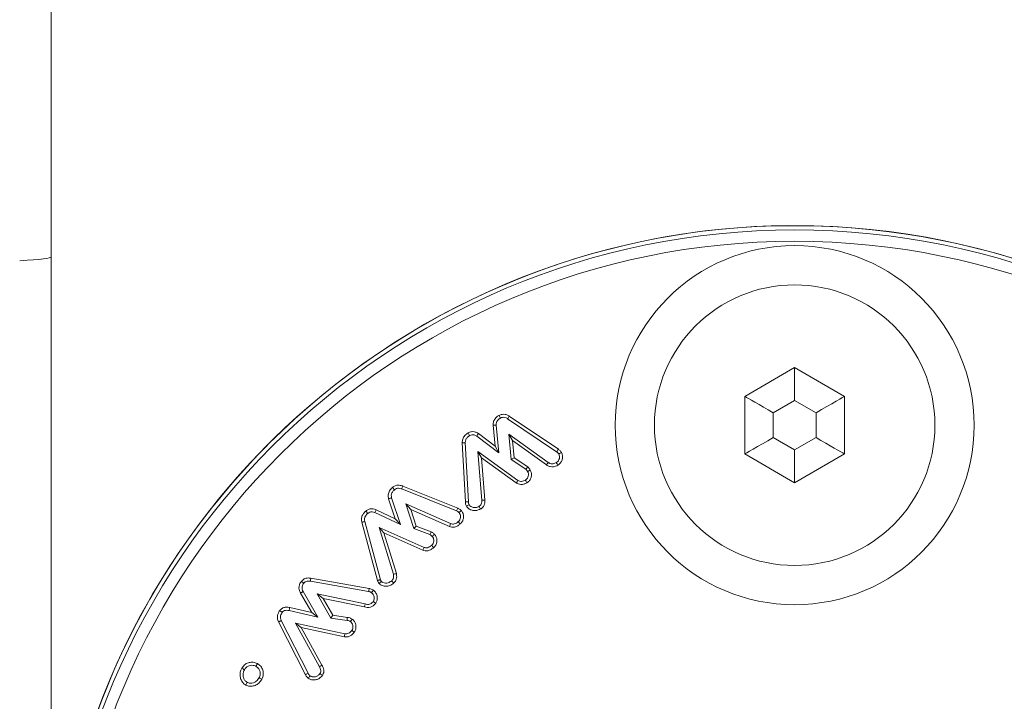
# Model space of a CAD drawing. Units: millimetres. Extents: x 0 to 7425, y 0 to 5250.
# Drawn here: x 6290 to 6325, y 3918 to 3942 of the extents above; entities that cross this region are included whole.
import ezdxf

# ---------------------------------------------------------------- set-up
doc = ezdxf.new("R2010")
doc.units = ezdxf.units.MM
doc.header["$PDSIZE"] = -1
doc.layers.get('0').update_dxf_attribs({"lineweight": 15})
doc.layers.add('COTAS', color=7, linetype='Continuous')
doc.dimstyles.new('SLDDIMSTYLE0', dxfattribs={"dimtxt": 65, "dimasz": 65, "dimexe": 0, "dimexo": 0.0625, "dimgap": 18.75, "dimtad": 1, "dimtoh": 1, "dimzin": 12, "dimdsep": 46, "dimtxsty": 'Standard', "dimcen": 0.09, "dimadec": 0, "dimazin": 0, "dimtfac": 1, "dimtofl": 0, "dimtmove": 0, "dimatfit": 3, "dimfxl": 0, "dimtolj": 1, "dimtzin": 12, "dimlwd": 15, "dimlwe": 0, "dimarcsym": 0})

# ---------------------------------------------------------------- blocks, each defined once
blk = doc.blocks.new('*D12')
at = {"layer": 'COTAS', "color": 0, "lineweight": 0}
for p, q in [((6317.461, 4193.838), (6720.827, 4193.838)), ((6265.324, 3558.838), (6720.827, 3558.838))]:
    blk.add_line(p, q, dxfattribs=at)
at = {"layer": 'COTAS', "color": 0, "lineweight": 15}
blk.add_line((6720.827, 3623.838), (6720.827, 4128.838), dxfattribs=at)
at = {"layer": 'COTAS', "color": 0}
for points in [[(6709.994, 4128.838), (6731.66, 4128.838), (6720.827, 4193.838)], [(6709.994, 3623.838), (6731.66, 3623.838), (6720.827, 3558.838)]]:
    blk.add_solid(points, dxfattribs=at)
at = {"layer": 'Defpoints', "color": 0}
for p in [(6317.399, 4193.838), (6720.827, 4193.838), (6265.261, 3558.838)]:
    blk.add_point(p, dxfattribs=at)
at = {"layer": 'COTAS', "color": 0, "insert": (6669.577, 3876.338), "char_height": 65, "attachment_point": 5, "rotation": 90}
blk.add_mtext('\\A1;635', dxfattribs=at)
blk = doc.blocks.new('*D13')
at = {"color": 0, "lineweight": 0}
for p, q in [((6265.261, 4658.838), (6950.699, 4658.838)), ((6265.261, 3558.838), (6950.699, 3558.838))]:
    blk.add_line(p, q, dxfattribs=at)
at = {"color": 0, "lineweight": 15}
blk.add_line((6950.699, 3623.838), (6950.699, 4593.838), dxfattribs=at)
at = {"color": 0}
for points in [[(6939.865, 4593.838), (6961.532, 4593.838), (6950.699, 4658.838)], [(6939.865, 3623.838), (6961.532, 3623.838), (6950.699, 3558.838)]]:
    blk.add_solid(points, dxfattribs=at)
at = {"layer": 'Defpoints', "color": 0}
for p in [(6265.199, 4658.838), (6950.699, 4658.838), (6265.199, 3558.838)]:
    blk.add_point(p, dxfattribs=at)
at = {"color": 0, "insert": (6899.449, 4108.838), "char_height": 65, "attachment_point": 5, "rotation": 90}
blk.add_mtext('\\A1;1100', dxfattribs=at)

msp = doc.modelspace()

# ---------------------------------------------------------------- linework, layer by layer
at = {"color": 7, "linetype": 'Continuous', "lineweight": 15}
for p, q in [((6317.399, 3929.959), (6315.649, 3928.948)), ((6319.149, 3928.948), (6317.399, 3929.959)), ((6317.399, 3928.804), (6317.399, 3929.959)), ((6315.649, 3928.948), (6315.649, 3926.927)), ((6319.149, 3926.927), (6319.149, 3928.948)), ((6317.399, 3928.804), (6316.649, 3928.371)), ((6318.149, 3928.371), (6317.399, 3928.804)), ((6307.322, 3928.163), (6309.043, 3927.006)), ((6307.379, 3928.254), (6309.105, 3927.093)), ((6316.649, 3928.371), (6316.649, 3927.505)), ((6318.149, 3927.505), (6318.149, 3928.371)), ((6306.885, 3927.203), (6306.811, 3927.936)), ((6307.016, 3926.97), (6306.918, 3927.941)), ((6306.238, 3927.556), (6307.016, 3926.97)), ((6306.297, 3927.646), (6306.885, 3927.203)), ((6307.489, 3927.402), (6307.359, 3927.627)), ((6308.747, 3926.631), (6307.359, 3927.627)), ((6307.359, 3927.627), (6307.447, 3926.735)), ((6316.649, 3927.505), (6317.399, 3927.072)), ((6317.399, 3927.072), (6318.149, 3927.505)), ((6305.837, 3925.247), (6305.729, 3927.322)), ((6305.944, 3925.253), (6305.836, 3927.324)), ((6306.885, 3927.203), (6307.016, 3926.97)), ((6307.489, 3927.402), (6307.549, 3926.796)), ((6308.684, 3926.544), (6307.489, 3927.402)), ((6306.403, 3926.794), (6306.277, 3927.018)), ((6306.277, 3927.018), (6306.419, 3925.3)), ((6307.683, 3926), (6306.277, 3927.018)), ((6306.403, 3926.794), (6306.526, 3925.307)), ((6307.625, 3925.91), (6306.403, 3926.794)), ((6307.549, 3926.796), (6307.447, 3926.735)), ((6307.549, 3926.796), (6308.036, 3926.474)), ((6315.649, 3926.927), (6317.399, 3925.917)), ((6317.399, 3925.917), (6317.399, 3927.072)), ((6317.399, 3925.917), (6319.149, 3926.927)), ((6307.447, 3926.735), (6307.963, 3926.394)), ((6308.684, 3926.544), (6308.747, 3926.631)), ((6303.64, 3925.802), (6305.568, 3925.03)), ((6303.603, 3925.702), (6305.526, 3924.931)), ((6303.376, 3924.653), (6303.143, 3925.356)), ((6303.557, 3924.448), (6303.246, 3925.385)), ((6303.924, 3924.984), (6303.747, 3925.18)), ((6305.32, 3924.483), (6303.747, 3925.18)), ((6303.747, 3925.18), (6304.03, 3924.316)), ((6302.665, 3924.872), (6303.557, 3924.448)), ((6302.706, 3924.972), (6303.376, 3924.653)), ((6303.924, 3924.984), (6304.116, 3924.397)), ((6305.281, 3924.383), (6303.924, 3924.984)), ((6302.755, 3922.49), (6302.203, 3924.53)), ((6302.859, 3922.516), (6302.307, 3924.555)), ((6303.376, 3924.653), (6303.557, 3924.448)), ((6304.116, 3924.397), (6304.03, 3924.316)), ((6304.116, 3924.397), (6304.635, 3924.197)), ((6302.98, 3924.157), (6302.809, 3924.35)), ((6304.386, 3923.65), (6302.809, 3924.35)), ((6302.809, 3924.35), (6303.311, 3922.705)), ((6302.98, 3924.157), (6303.415, 3922.733)), ((6304.348, 3923.55), (6302.98, 3924.157)), ((6304.03, 3924.316), (6304.59, 3924.099)), ((6300.398, 3922.462), (6302.44, 3922.106)), ((6300.415, 3922.568), (6302.462, 3922.211)), ((6300.443, 3921.361), (6300.048, 3922.046)), ((6300.658, 3921.201), (6300.142, 3922.098)), ((6300.844, 3921.861), (6300.633, 3922.014)), ((6302.321, 3921.663), (6300.633, 3922.014)), ((6300.633, 3922.014), (6301.115, 3921.17)), ((6300.844, 3921.861), (6301.183, 3921.268)), ((6302.294, 3921.559), (6300.844, 3921.861)), ((6299.649, 3921.434), (6300.658, 3921.201)), ((6299.67, 3921.539), (6300.443, 3921.361)), ((6300.443, 3921.361), (6300.658, 3921.201)), ((6301.183, 3921.268), (6301.115, 3921.17)), ((6301.183, 3921.268), (6301.691, 3921.186)), ((6300.221, 3919.182), (6299.278, 3921.034)), ((6300.316, 3919.233), (6299.375, 3921.08)), ((6300.078, 3920.835), (6299.871, 3920.989)), ((6299.871, 3920.989), (6300.711, 3919.463)), ((6301.608, 3920.617), (6299.871, 3920.989)), ((6301.115, 3921.17), (6301.686, 3921.079)), ((6300.078, 3920.835), (6300.803, 3919.518)), ((6301.592, 3920.511), (6300.078, 3920.835))]:
    msp.add_line(p, q, dxfattribs=at)
at = {"color": 7, "linetype": 'Continuous', "lineweight": 15, "flags": 128}
for points in [[(6316.649, 3928.371), (6316.475, 3928.471), (6316.307, 3928.568), (6316.149, 3928.659), (6316.006, 3928.742), (6315.883, 3928.813), (6315.783, 3928.871), (6315.709, 3928.913), (6315.664, 3928.939), (6315.649, 3928.948)], [(6318.149, 3928.371), (6318.344, 3928.483), (6318.532, 3928.592), (6318.704, 3928.692), (6318.856, 3928.779), (6318.98, 3928.851), (6319.073, 3928.904), (6319.13, 3928.937), (6319.149, 3928.948)], [(6315.649, 3926.927), (6315.668, 3926.939), (6315.725, 3926.971), (6315.817, 3927.025), (6315.942, 3927.097), (6316.093, 3927.184), (6316.266, 3927.284), (6316.454, 3927.392), (6316.649, 3927.505)], [(6319.149, 3926.927), (6319.134, 3926.936), (6319.089, 3926.962), (6319.015, 3927.005), (6318.915, 3927.063), (6318.792, 3927.134), (6318.649, 3927.216), (6318.491, 3927.307), (6318.323, 3927.405), (6318.149, 3927.505)]]:
    msp.add_lwpolyline(points, dxfattribs=at)
at = {"color": 7, "linetype": 'Continuous', "lineweight": 15}
for centre, radius in [((6317.399, 3908.838), 26.1), ((6317.399, 3908.838), 25.953), ((6317.399, 3908.838), 25.553), ((6317.399, 3927.938), 6.3), ((6317.399, 3927.938), 4.923)]:
    msp.add_circle(centre, radius, dxfattribs=at)
msp.add_arc((6317.399, 3908.838), 26.1, 197.2736, 162.7264, dxfattribs=at)
msp.add_ellipse((6265.199, 3933.838), major_axis=(26.1, 0), ratio=0.017455, start_param=5.99172, end_param=6.283185, dxfattribs=at)
msp.add_open_spline([(6291.299, 3577.838), (6291.299, 4425.239)], degree=1, dxfattribs=at)
for points, knots in [([(6306.811, 3927.936), (6306.814, 3927.983), (6306.82, 3928.076), (6306.894, 3928.19), (6306.969, 3928.251), (6307.012, 3928.276), (6307.021, 3928.281)], [0, 0, 0, 0, 0.323277, 0.648221, 0.92602, 1, 1, 1, 1]), ([(6306.918, 3927.941), (6306.92, 3927.971), (6306.923, 3928.032), (6306.972, 3928.115), (6307.028, 3928.162), (6307.064, 3928.182), (6307.071, 3928.186)], [0, 0, 0, 0, 0.292782, 0.588476, 0.923857, 1, 1, 1, 1]), ([(6307.021, 3928.281), (6307.056, 3928.296), (6307.125, 3928.326), (6307.239, 3928.32), (6307.322, 3928.288), (6307.366, 3928.262), (6307.379, 3928.254)], [0, 0, 0, 0, 0.299312, 0.589694, 0.879142, 1, 1, 1, 1]), ([(6307.021, 3928.281), (6307.029, 3928.266), (6307.046, 3928.234), (6307.063, 3928.202), (6307.071, 3928.186)], [0, 0, 0, 0, 0.4999914, 1, 1, 1, 1]), ([(6307.071, 3928.186), (6307.096, 3928.197), (6307.145, 3928.219), (6307.233, 3928.211), (6307.289, 3928.183), (6307.319, 3928.165), (6307.322, 3928.163)], [0, 0, 0, 0, 0.30055, 0.604881, 0.956756, 1, 1, 1, 1]), ([(6307.379, 3928.254), (6307.37, 3928.239), (6307.351, 3928.209), (6307.332, 3928.179), (6307.322, 3928.163)], [0, 0, 0, 0, 0.500017, 1, 1, 1, 1]), ([(6306.811, 3927.936), (6306.822, 3927.937), (6306.846, 3927.938), (6306.882, 3927.94), (6306.906, 3927.941), (6306.918, 3927.941)], [0, 0, 0, 0, 0.328101, 0.664097, 1, 1, 1, 1]), ([(6305.729, 3927.322), (6305.732, 3927.364), (6305.738, 3927.455), (6305.812, 3927.583), (6305.895, 3927.64), (6305.938, 3927.669)], [0, 0, 0, 0, 0.300195, 0.632603, 1, 1, 1, 1]), ([(6305.836, 3927.324), (6305.838, 3927.357), (6305.843, 3927.423), (6305.9, 3927.515), (6305.958, 3927.554), (6305.989, 3927.575)], [0, 0, 0, 0, 0.318375, 0.64009, 1, 1, 1, 1]), ([(6305.938, 3927.669), (6305.974, 3927.684), (6306.043, 3927.715), (6306.159, 3927.709), (6306.241, 3927.678), (6306.285, 3927.653), (6306.297, 3927.646)], [0, 0, 0, 0, 0.304067, 0.598355, 0.891736, 1, 1, 1, 1]), ([(6305.938, 3927.669), (6305.947, 3927.653), (6305.964, 3927.622), (6305.981, 3927.59), (6305.989, 3927.575)], [0, 0, 0, 0, 0.500035, 1, 1, 1, 1]), ([(6305.989, 3927.575), (6306.014, 3927.586), (6306.065, 3927.608), (6306.155, 3927.6), (6306.209, 3927.572), (6306.238, 3927.556)], [0, 0, 0, 0, 0.309686, 0.623376, 1, 1, 1, 1]), ([(6306.297, 3927.646), (6306.287, 3927.631), (6306.268, 3927.601), (6306.248, 3927.571), (6306.238, 3927.556)], [0, 0, 0, 0, 0.500009, 1, 1, 1, 1]), ([(6305.729, 3927.322), (6305.74, 3927.322), (6305.762, 3927.322), (6305.798, 3927.323), (6305.822, 3927.324), (6305.836, 3927.324)], [0, 0, 0, 0, 0.305932, 0.611938, 1, 1, 1, 1]), ([(6309.116, 3926.926), (6309.127, 3926.901), (6309.149, 3926.852), (6309.141, 3926.767), (6309.11, 3926.693), (6309.066, 3926.646), (6309.037, 3926.628), (6309.029, 3926.623)], [0, 0, 0, 0, 0.228016, 0.458381, 0.709633, 0.913945, 1, 1, 1, 1]), ([(6309.105, 3927.093), (6309.095, 3927.079), (6309.074, 3927.05), (6309.053, 3927.021), (6309.043, 3927.006)], [0, 0, 0, 0, 0.500038, 1, 1, 1, 1]), ([(6309.043, 3927.006), (6309.057, 3926.995), (6309.079, 3926.979), (6309.101, 3926.95), (6309.111, 3926.934), (6309.116, 3926.926)], [0, 0, 0, 0, 0.488845, 0.743455, 1, 1, 1, 1]), ([(6309.21, 3926.978), (6309.225, 3926.943), (6309.255, 3926.875), (6309.251, 3926.763), (6309.213, 3926.656), (6309.153, 3926.575), (6309.1, 3926.542), (6309.082, 3926.53)], [0, 0, 0, 0, 0.220351, 0.429236, 0.637393, 0.877043, 1, 1, 1, 1]), ([(6309.105, 3927.093), (6309.119, 3927.083), (6309.146, 3927.063), (6309.181, 3927.024), (6309.2, 3926.994), (6309.21, 3926.978)], [0, 0, 0, 0, 0.31917, 0.655181, 1, 1, 1, 1]), ([(6309.21, 3926.978), (6309.194, 3926.97), (6309.163, 3926.952), (6309.132, 3926.935), (6309.116, 3926.926)], [0, 0, 0, 0, 0.500013, 1, 1, 1, 1]), ([(6308.036, 3926.474), (6308.028, 3926.465), (6308.011, 3926.447), (6307.987, 3926.42), (6307.971, 3926.403), (6307.963, 3926.394)], [0, 0, 0, 0, 0.338783, 0.6693734, 1, 1, 1, 1]), ([(6308.036, 3926.474), (6308.043, 3926.465), (6308.058, 3926.447), (6308.08, 3926.42), (6308.099, 3926.392), (6308.11, 3926.372), (6308.116, 3926.362)], [0, 0, 0, 0, 0.254138, 0.509085, 0.753958, 1, 1, 1, 1]), ([(6309.082, 3926.53), (6309.032, 3926.507), (6308.947, 3926.468), (6308.816, 3926.477), (6308.734, 3926.509), (6308.694, 3926.537), (6308.684, 3926.544)], [0, 0, 0, 0, 0.389836, 0.652081, 0.913246, 1, 1, 1, 1]), ([(6309.029, 3926.623), (6308.994, 3926.607), (6308.936, 3926.579), (6308.845, 3926.582), (6308.786, 3926.603), (6308.756, 3926.625), (6308.747, 3926.631)], [0, 0, 0, 0, 0.37815, 0.633534, 0.887433, 1, 1, 1, 1]), ([(6309.082, 3926.53), (6309.074, 3926.546), (6309.056, 3926.577), (6309.038, 3926.608), (6309.029, 3926.623)], [0, 0, 0, 0, 0.500017, 1, 1, 1, 1]), ([(6308.022, 3926.311), (6308.034, 3926.285), (6308.057, 3926.234), (6308.05, 3926.151), (6308.023, 3926.081), (6307.984, 3926.034), (6307.954, 3926.015), (6307.943, 3926.008)], [0, 0, 0, 0, 0.240245, 0.482792, 0.693943, 0.88651, 1, 1, 1, 1]), ([(6307.963, 3926.394), (6307.971, 3926.385), (6307.986, 3926.367), (6308.005, 3926.339), (6308.017, 3926.32), (6308.022, 3926.311)], [0, 0, 0, 0, 0.3443455, 0.6713005, 1, 1, 1, 1]), ([(6308.116, 3926.362), (6308.132, 3926.327), (6308.165, 3926.252), (6308.158, 3926.131), (6308.115, 3926.019), (6308.053, 3925.951), (6308.008, 3925.923), (6307.996, 3925.915)], [0, 0, 0, 0, 0.227063, 0.474773, 0.687562, 0.919494, 1, 1, 1, 1]), ([(6308.116, 3926.362), (6308.106, 3926.357), (6308.085, 3926.345), (6308.053, 3926.328), (6308.033, 3926.316), (6308.022, 3926.311)], [0, 0, 0, 0, 0.338994, 0.669456, 1, 1, 1, 1]), ([(6303.143, 3925.356), (6303.135, 3925.404), (6303.119, 3925.498), (6303.169, 3925.644), (6303.24, 3925.717), (6303.278, 3925.756)], [0, 0, 0, 0, 0.32217, 0.634983, 1, 1, 1, 1]), ([(6303.278, 3925.756), (6303.31, 3925.778), (6303.372, 3925.821), (6303.493, 3925.84), (6303.581, 3925.822), (6303.631, 3925.805), (6303.64, 3925.802)], [0, 0, 0, 0, 0.305427, 0.586225, 0.930218, 1, 1, 1, 1]), ([(6303.278, 3925.756), (6303.289, 3925.742), (6303.312, 3925.714), (6303.335, 3925.687), (6303.346, 3925.673)], [0, 0, 0, 0, 0.4999921, 1, 1, 1, 1]), ([(6303.64, 3925.802), (6303.633, 3925.786), (6303.621, 3925.752), (6303.609, 3925.718), (6303.603, 3925.702)], [0, 0, 0, 0, 0.500009, 1, 1, 1, 1]), ([(6307.625, 3925.91), (6307.635, 3925.925), (6307.654, 3925.955), (6307.674, 3925.985), (6307.683, 3926)], [0, 0, 0, 0, 0.4999883, 1, 1, 1, 1]), ([(6307.996, 3925.915), (6307.967, 3925.9), (6307.9, 3925.867), (6307.793, 3925.85), (6307.696, 3925.869), (6307.646, 3925.897), (6307.625, 3925.91)], [0, 0, 0, 0, 0.254041, 0.566796, 0.80963, 1, 1, 1, 1]), ([(6307.943, 3926.008), (6307.922, 3925.998), (6307.881, 3925.977), (6307.815, 3925.962), (6307.749, 3925.965), (6307.708, 3925.985), (6307.687, 3925.998), (6307.683, 3926)], [0, 0, 0, 0, 0.250765, 0.503869, 0.731244, 0.959353, 1, 1, 1, 1]), ([(6307.996, 3925.915), (6307.987, 3925.931), (6307.97, 3925.962), (6307.952, 3925.993), (6307.943, 3926.008)], [0, 0, 0, 0, 0.500017, 1, 1, 1, 1]), ([(6303.246, 3925.385), (6303.241, 3925.416), (6303.229, 3925.477), (6303.258, 3925.572), (6303.305, 3925.634), (6303.338, 3925.665), (6303.346, 3925.673)], [0, 0, 0, 0, 0.285277, 0.573729, 0.897614, 1, 1, 1, 1]), ([(6303.346, 3925.673), (6303.369, 3925.689), (6303.412, 3925.719), (6303.496, 3925.731), (6303.558, 3925.716), (6303.595, 3925.704), (6303.603, 3925.702)], [0, 0, 0, 0, 0.304874, 0.566295, 0.911366, 1, 1, 1, 1]), ([(6303.143, 3925.356), (6303.155, 3925.36), (6303.178, 3925.366), (6303.212, 3925.376), (6303.235, 3925.382), (6303.246, 3925.385)], [0, 0, 0, 0, 0.34164, 0.670823, 1, 1, 1, 1]), ([(6305.837, 3925.247), (6305.854, 3925.248), (6305.89, 3925.25), (6305.926, 3925.252), (6305.944, 3925.253)], [0, 0, 0, 0, 0.499972, 1, 1, 1, 1]), ([(6305.874, 3925.094), (6305.867, 3925.109), (6305.854, 3925.141), (6305.84, 3925.192), (6305.838, 3925.229), (6305.837, 3925.247)], [0, 0, 0, 0, 0.315996, 0.653851, 1, 1, 1, 1]), ([(6305.874, 3925.094), (6305.888, 3925.101), (6305.919, 3925.118), (6305.951, 3925.135), (6305.969, 3925.145)], [0, 0, 0, 0, 0.435496, 1, 1, 1, 1]), ([(6306.374, 3924.997), (6306.317, 3924.972), (6306.22, 3924.929), (6306.073, 3924.947), (6305.953, 3924.994), (6305.9, 3925.06), (6305.874, 3925.094)], [0, 0, 0, 0, 0.327458, 0.552705, 0.777325, 1, 1, 1, 1]), ([(6305.969, 3925.145), (6305.962, 3925.162), (6305.951, 3925.188), (6305.946, 3925.225), (6305.944, 3925.244), (6305.944, 3925.253)], [0, 0, 0, 0, 0.489711, 0.743862, 1, 1, 1, 1]), ([(6306.319, 3925.09), (6306.28, 3925.072), (6306.212, 3925.041), (6306.107, 3925.05), (6306.03, 3925.08), (6305.986, 3925.118), (6305.972, 3925.141), (6305.969, 3925.145)], [0, 0, 0, 0, 0.3313533, 0.5624651, 0.7923279, 0.9587431, 1, 1, 1, 1]), ([(6306.419, 3925.3), (6306.419, 3925.266), (6306.419, 3925.211), (6306.386, 3925.143), (6306.35, 3925.11), (6306.326, 3925.095), (6306.319, 3925.09)], [0, 0, 0, 0, 0.414757, 0.655401, 0.897532, 1, 1, 1, 1]), ([(6306.374, 3924.997), (6306.366, 3925.011), (6306.348, 3925.042), (6306.33, 3925.073), (6306.319, 3925.09)], [0, 0, 0, 0, 0.43562, 1, 1, 1, 1]), ([(6306.526, 3925.307), (6306.525, 3925.261), (6306.525, 3925.183), (6306.477, 3925.082), (6306.421, 3925.028), (6306.384, 3925.004), (6306.374, 3924.997)], [0, 0, 0, 0, 0.368853, 0.633948, 0.900072, 1, 1, 1, 1]), ([(6306.526, 3925.307), (6306.508, 3925.306), (6306.472, 3925.303), (6306.436, 3925.301), (6306.419, 3925.3)], [0, 0, 0, 0, 0.499972, 1, 1, 1, 1]), ([(6302.203, 3924.53), (6302.196, 3924.57), (6302.183, 3924.65), (6302.214, 3924.768), (6302.272, 3924.859), (6302.321, 3924.906), (6302.341, 3924.925)], [0, 0, 0, 0, 0.275069, 0.543963, 0.811933, 1, 1, 1, 1]), ([(6302.307, 3924.555), (6302.302, 3924.588), (6302.291, 3924.655), (6302.33, 3924.761), (6302.382, 3924.814), (6302.41, 3924.843)], [0, 0, 0, 0, 0.31136, 0.626192, 1, 1, 1, 1]), ([(6302.341, 3924.925), (6302.372, 3924.947), (6302.433, 3924.991), (6302.543, 3925.009), (6302.634, 3924.996), (6302.687, 3924.978), (6302.706, 3924.972)], [0, 0, 0, 0, 0.294797, 0.571009, 0.845694, 1, 1, 1, 1]), ([(6302.341, 3924.925), (6302.352, 3924.911), (6302.376, 3924.884), (6302.399, 3924.856), (6302.41, 3924.843)], [0, 0, 0, 0, 0.4999775, 1, 1, 1, 1]), ([(6302.41, 3924.843), (6302.432, 3924.859), (6302.477, 3924.891), (6302.57, 3924.902), (6302.631, 3924.883), (6302.665, 3924.872)], [0, 0, 0, 0, 0.299332, 0.603162, 1, 1, 1, 1]), ([(6302.706, 3924.972), (6302.699, 3924.955), (6302.686, 3924.922), (6302.672, 3924.889), (6302.665, 3924.872)], [0, 0, 0, 0, 0.499986, 1, 1, 1, 1]), ([(6305.568, 3925.03), (6305.561, 3925.013), (6305.547, 3924.98), (6305.533, 3924.947), (6305.526, 3924.931)], [0, 0, 0, 0, 0.5000087, 1, 1, 1, 1]), ([(6305.526, 3924.931), (6305.542, 3924.923), (6305.567, 3924.912), (6305.596, 3924.888), (6305.609, 3924.875), (6305.616, 3924.868)], [0, 0, 0, 0, 0.488539, 0.742566, 1, 1, 1, 1]), ([(6305.568, 3925.03), (6305.583, 3925.023), (6305.615, 3925.008), (6305.659, 3924.978), (6305.684, 3924.952), (6305.697, 3924.939)], [0, 0, 0, 0, 0.319805, 0.65583, 1, 1, 1, 1]), ([(6305.616, 3924.868), (6305.631, 3924.847), (6305.661, 3924.806), (6305.671, 3924.73), (6305.659, 3924.653), (6305.629, 3924.592), (6305.599, 3924.562), (6305.589, 3924.552)], [0, 0, 0, 0, 0.2155422, 0.4335201, 0.6335003, 0.8759954, 1, 1, 1, 1]), ([(6305.697, 3924.939), (6305.683, 3924.927), (6305.656, 3924.903), (6305.63, 3924.88), (6305.616, 3924.868)], [0, 0, 0, 0, 0.500043, 1, 1, 1, 1]), ([(6305.697, 3924.939), (6305.719, 3924.908), (6305.766, 3924.843), (6305.781, 3924.723), (6305.759, 3924.607), (6305.713, 3924.523), (6305.672, 3924.483), (6305.661, 3924.472)], [0, 0, 0, 0, 0.218278, 0.46264, 0.669775, 0.904079, 1, 1, 1, 1]), ([(6302.203, 3924.53), (6302.22, 3924.534), (6302.255, 3924.542), (6302.29, 3924.55), (6302.307, 3924.555)], [0, 0, 0, 0, 0.500009, 1, 1, 1, 1]), ([(6305.281, 3924.383), (6305.287, 3924.4), (6305.3, 3924.433), (6305.313, 3924.467), (6305.32, 3924.483)], [0, 0, 0, 0, 0.499995, 1, 1, 1, 1]), ([(6305.661, 3924.472), (6305.634, 3924.45), (6305.574, 3924.402), (6305.471, 3924.36), (6305.366, 3924.355), (6305.308, 3924.374), (6305.281, 3924.383)], [0, 0, 0, 0, 0.250384, 0.558787, 0.794283, 1, 1, 1, 1]), ([(6305.589, 3924.552), (6305.568, 3924.534), (6305.525, 3924.5), (6305.455, 3924.469), (6305.383, 3924.462), (6305.341, 3924.476), (6305.32, 3924.483)], [0, 0, 0, 0, 0.277823, 0.558782, 0.771984, 1, 1, 1, 1]), ([(6305.661, 3924.472), (6305.649, 3924.485), (6305.625, 3924.512), (6305.601, 3924.538), (6305.589, 3924.552)], [0, 0, 0, 0, 0.500009, 1, 1, 1, 1]), ([(6304.635, 3924.197), (6304.627, 3924.181), (6304.613, 3924.148), (6304.598, 3924.116), (6304.59, 3924.099)], [0, 0, 0, 0, 0.500017, 1, 1, 1, 1]), ([(6304.59, 3924.099), (6304.604, 3924.092), (6304.627, 3924.08), (6304.655, 3924.057), (6304.669, 3924.042), (6304.676, 3924.035)], [0, 0, 0, 0, 0.4327, 0.714227, 1, 1, 1, 1]), ([(6304.635, 3924.197), (6304.649, 3924.19), (6304.676, 3924.175), (6304.718, 3924.146), (6304.743, 3924.12), (6304.757, 3924.106)], [0, 0, 0, 0, 0.305877, 0.61177, 1, 1, 1, 1]), ([(6304.676, 3924.035), (6304.691, 3924.015), (6304.721, 3923.974), (6304.731, 3923.899), (6304.722, 3923.823), (6304.693, 3923.76), (6304.662, 3923.73), (6304.651, 3923.72)], [0, 0, 0, 0, 0.2121945, 0.4263662, 0.6338563, 0.8704947, 1, 1, 1, 1]), ([(6304.757, 3924.106), (6304.743, 3924.094), (6304.717, 3924.07), (6304.69, 3924.047), (6304.676, 3924.035)], [0, 0, 0, 0, 0.500009, 1, 1, 1, 1]), ([(6304.757, 3924.106), (6304.778, 3924.076), (6304.824, 3924.014), (6304.841, 3923.898), (6304.824, 3923.783), (6304.78, 3923.695), (6304.737, 3923.654), (6304.722, 3923.639)], [0, 0, 0, 0, 0.210252, 0.444433, 0.653858, 0.881182, 1, 1, 1, 1]), ([(6304.651, 3923.72), (6304.63, 3923.702), (6304.586, 3923.667), (6304.514, 3923.636), (6304.443, 3923.632), (6304.404, 3923.644), (6304.386, 3923.65)], [0, 0, 0, 0, 0.288603, 0.579927, 0.79987, 1, 1, 1, 1]), ([(6304.722, 3923.639), (6304.71, 3923.653), (6304.687, 3923.68), (6304.663, 3923.707), (6304.651, 3923.72)], [0, 0, 0, 0, 0.50004, 1, 1, 1, 1]), ([(6304.348, 3923.55), (6304.354, 3923.567), (6304.367, 3923.6), (6304.38, 3923.633), (6304.386, 3923.65)], [0, 0, 0, 0, 0.499987, 1, 1, 1, 1]), ([(6304.722, 3923.639), (6304.695, 3923.618), (6304.635, 3923.57), (6304.531, 3923.528), (6304.428, 3923.524), (6304.373, 3923.542), (6304.348, 3923.55)], [0, 0, 0, 0, 0.254526, 0.56865, 0.809322, 1, 1, 1, 1]), ([(6303.311, 3922.705), (6303.317, 3922.67), (6303.328, 3922.614), (6303.304, 3922.538), (6303.274, 3922.502), (6303.256, 3922.483), (6303.252, 3922.48)], [0, 0, 0, 0, 0.428945, 0.681848, 0.936235, 1, 1, 1, 1]), ([(6303.415, 3922.733), (6303.397, 3922.728), (6303.363, 3922.719), (6303.328, 3922.71), (6303.311, 3922.705)], [0, 0, 0, 0, 0.500045, 1, 1, 1, 1]), ([(6303.415, 3922.733), (6303.423, 3922.682), (6303.437, 3922.599), (6303.4, 3922.484), (6303.354, 3922.429), (6303.327, 3922.403), (6303.324, 3922.4)], [0, 0, 0, 0, 0.417358, 0.690525, 0.964292, 1, 1, 1, 1]), ([(6300.048, 3922.046), (6300.029, 3922.085), (6299.995, 3922.158), (6299.993, 3922.276), (6300.025, 3922.376), (6300.062, 3922.432), (6300.079, 3922.457)], [0, 0, 0, 0, 0.295319, 0.542753, 0.790062, 1, 1, 1, 1]), ([(6300.079, 3922.457), (6300.11, 3922.489), (6300.167, 3922.549), (6300.293, 3922.582), (6300.373, 3922.573), (6300.415, 3922.568)], [0, 0, 0, 0, 0.349573, 0.662368, 1, 1, 1, 1]), ([(6300.079, 3922.457), (6300.093, 3922.446), (6300.121, 3922.424), (6300.15, 3922.402), (6300.164, 3922.391)], [0, 0, 0, 0, 0.500003, 1, 1, 1, 1]), ([(6300.142, 3922.098), (6300.127, 3922.127), (6300.103, 3922.179), (6300.101, 3922.267), (6300.126, 3922.336), (6300.153, 3922.376), (6300.164, 3922.391)], [0, 0, 0, 0, 0.309791, 0.53972, 0.823955, 1, 1, 1, 1]), ([(6300.164, 3922.391), (6300.18, 3922.409), (6300.212, 3922.445), (6300.288, 3922.47), (6300.351, 3922.469), (6300.389, 3922.464), (6300.398, 3922.462)], [0, 0, 0, 0, 0.2755826, 0.5556306, 0.88888, 1, 1, 1, 1]), ([(6300.415, 3922.568), (6300.412, 3922.551), (6300.406, 3922.515), (6300.401, 3922.48), (6300.398, 3922.462)], [0, 0, 0, 0, 0.499999, 1, 1, 1, 1]), ([(6302.755, 3922.49), (6302.766, 3922.493), (6302.789, 3922.499), (6302.824, 3922.507), (6302.847, 3922.513), (6302.859, 3922.516)], [0, 0, 0, 0, 0.326527, 0.663288, 1, 1, 1, 1]), ([(6302.811, 3922.38), (6302.803, 3922.388), (6302.782, 3922.415), (6302.764, 3922.453), (6302.757, 3922.483), (6302.755, 3922.49)], [0, 0, 0, 0, 0.270898, 0.820665, 1, 1, 1, 1]), ([(6302.811, 3922.38), (6302.819, 3922.388), (6302.837, 3922.403), (6302.863, 3922.427), (6302.881, 3922.444), (6302.89, 3922.452)], [0, 0, 0, 0, 0.326529, 0.663258, 1, 1, 1, 1]), ([(6303.324, 3922.4), (6303.278, 3922.366), (6303.196, 3922.305), (6303.05, 3922.282), (6302.929, 3922.299), (6302.85, 3922.341), (6302.818, 3922.372), (6302.811, 3922.38)], [0, 0, 0, 0, 0.302214, 0.534315, 0.765844, 0.940877, 1, 1, 1, 1]), ([(6302.89, 3922.452), (6302.883, 3922.461), (6302.872, 3922.475), (6302.863, 3922.498), (6302.86, 3922.51), (6302.859, 3922.516)], [0, 0, 0, 0, 0.48383, 0.7392, 1, 1, 1, 1]), ([(6303.252, 3922.48), (6303.211, 3922.45), (6303.145, 3922.401), (6303.03, 3922.393), (6302.945, 3922.406), (6302.905, 3922.439), (6302.89, 3922.452)], [0, 0, 0, 0, 0.372411, 0.612437, 0.85161, 1, 1, 1, 1]), ([(6303.324, 3922.4), (6303.314, 3922.411), (6303.29, 3922.437), (6303.266, 3922.464), (6303.252, 3922.48)], [0, 0, 0, 0, 0.407252, 1, 1, 1, 1]), ([(6300.048, 3922.046), (6300.058, 3922.051), (6300.077, 3922.062), (6300.108, 3922.079), (6300.13, 3922.091), (6300.142, 3922.098)], [0, 0, 0, 0, 0.3099558, 0.6199594, 1, 1, 1, 1]), ([(6302.462, 3922.211), (6302.458, 3922.193), (6302.451, 3922.158), (6302.444, 3922.123), (6302.44, 3922.106)], [0, 0, 0, 0, 0.5000087, 1, 1, 1, 1]), ([(6302.44, 3922.106), (6302.458, 3922.101), (6302.486, 3922.095), (6302.52, 3922.076), (6302.536, 3922.066), (6302.544, 3922.06)], [0, 0, 0, 0, 0.488883, 0.74335, 1, 1, 1, 1]), ([(6302.462, 3922.211), (6302.478, 3922.207), (6302.513, 3922.199), (6302.562, 3922.177), (6302.592, 3922.157), (6302.608, 3922.146)], [0, 0, 0, 0, 0.316861, 0.654187, 1, 1, 1, 1]), ([(6302.608, 3922.146), (6302.597, 3922.132), (6302.576, 3922.103), (6302.554, 3922.075), (6302.544, 3922.06)], [0, 0, 0, 0, 0.500031, 1, 1, 1, 1]), ([(6302.544, 3922.06), (6302.566, 3922.04), (6302.611, 3921.999), (6302.64, 3921.913), (6302.642, 3921.829), (6302.619, 3921.777), (6302.604, 3921.753), (6302.602, 3921.751)], [0, 0, 0, 0, 0.258788, 0.520546, 0.752656, 0.97096, 1, 1, 1, 1]), ([(6302.608, 3922.146), (6302.642, 3922.115), (6302.709, 3922.052), (6302.749, 3921.924), (6302.748, 3921.801), (6302.714, 3921.726), (6302.691, 3921.691), (6302.689, 3921.688)], [0, 0, 0, 0, 0.267541, 0.528023, 0.758403, 0.972514, 1, 1, 1, 1]), ([(6302.689, 3921.688), (6302.661, 3921.655), (6302.61, 3921.596), (6302.504, 3921.546), (6302.396, 3921.532), (6302.327, 3921.55), (6302.294, 3921.559)], [0, 0, 0, 0, 0.2825925, 0.5252815, 0.7679283, 1, 1, 1, 1]), ([(6302.294, 3921.559), (6302.297, 3921.57), (6302.302, 3921.591), (6302.311, 3921.625), (6302.317, 3921.649), (6302.321, 3921.663)], [0, 0, 0, 0, 0.301752, 0.603523, 1, 1, 1, 1]), ([(6302.602, 3921.751), (6302.581, 3921.726), (6302.544, 3921.683), (6302.47, 3921.65), (6302.394, 3921.642), (6302.346, 3921.656), (6302.321, 3921.663)], [0, 0, 0, 0, 0.299469, 0.52701, 0.755011, 1, 1, 1, 1]), ([(6302.689, 3921.688), (6302.674, 3921.698), (6302.645, 3921.719), (6302.616, 3921.74), (6302.602, 3921.751)], [0, 0, 0, 0, 0.500009, 1, 1, 1, 1]), ([(6299.278, 3921.034), (6299.262, 3921.075), (6299.231, 3921.151), (6299.239, 3921.273), (6299.276, 3921.365), (6299.309, 3921.415), (6299.321, 3921.433)], [0, 0, 0, 0, 0.307419, 0.575232, 0.842268, 1, 1, 1, 1]), ([(6299.321, 3921.433), (6299.348, 3921.462), (6299.401, 3921.519), (6299.521, 3921.555), (6299.612, 3921.549), (6299.662, 3921.54), (6299.67, 3921.539)], [0, 0, 0, 0, 0.297137, 0.599269, 0.93682, 1, 1, 1, 1]), ([(6299.321, 3921.433), (6299.336, 3921.422), (6299.364, 3921.401), (6299.393, 3921.379), (6299.407, 3921.368)], [0, 0, 0, 0, 0.500009, 1, 1, 1, 1]), ([(6299.375, 3921.08), (6299.362, 3921.11), (6299.339, 3921.165), (6299.346, 3921.251), (6299.373, 3921.316), (6299.397, 3921.353), (6299.407, 3921.368)], [0, 0, 0, 0, 0.318935, 0.570915, 0.821881, 1, 1, 1, 1]), ([(6299.407, 3921.368), (6299.423, 3921.386), (6299.455, 3921.422), (6299.53, 3921.445), (6299.595, 3921.443), (6299.636, 3921.436), (6299.649, 3921.434)], [0, 0, 0, 0, 0.263819, 0.532385, 0.854412, 1, 1, 1, 1]), ([(6299.67, 3921.539), (6299.667, 3921.521), (6299.659, 3921.486), (6299.652, 3921.451), (6299.649, 3921.434)], [0, 0, 0, 0, 0.4999996, 1, 1, 1, 1]), ([(6299.278, 3921.034), (6299.289, 3921.039), (6299.31, 3921.049), (6299.342, 3921.064), (6299.364, 3921.075), (6299.375, 3921.08)], [0, 0, 0, 0, 0.312535, 0.656255, 1, 1, 1, 1]), ([(6301.691, 3921.186), (6301.69, 3921.172), (6301.688, 3921.136), (6301.687, 3921.1), (6301.686, 3921.079)], [0, 0, 0, 0, 0.408958, 1, 1, 1, 1]), ([(6301.686, 3921.079), (6301.7, 3921.079), (6301.733, 3921.081), (6301.774, 3921.067), (6301.796, 3921.051), (6301.803, 3921.047)], [0, 0, 0, 0, 0.343297, 0.812119, 1, 1, 1, 1]), ([(6301.691, 3921.186), (6301.719, 3921.185), (6301.765, 3921.183), (6301.824, 3921.161), (6301.852, 3921.143), (6301.867, 3921.133)], [0, 0, 0, 0, 0.458233, 0.723576, 1, 1, 1, 1]), ([(6301.867, 3921.133), (6301.858, 3921.121), (6301.836, 3921.092), (6301.815, 3921.064), (6301.803, 3921.047)], [0, 0, 0, 0, 0.409159, 1, 1, 1, 1]), ([(6301.803, 3921.047), (6301.822, 3921.029), (6301.862, 3920.993), (6301.89, 3920.916), (6301.894, 3920.842), (6301.879, 3920.779), (6301.858, 3920.747), (6301.85, 3920.734)], [0, 0, 0, 0, 0.2286876, 0.4586381, 0.6736813, 0.8683736, 1, 1, 1, 1]), ([(6301.867, 3921.133), (6301.894, 3921.108), (6301.952, 3921.056), (6301.996, 3920.946), (6302.003, 3920.834), (6301.98, 3920.739), (6301.949, 3920.69), (6301.936, 3920.671)], [0, 0, 0, 0, 0.214902, 0.44835, 0.663301, 0.864144, 1, 1, 1, 1]), ([(6301.936, 3920.671), (6301.913, 3920.643), (6301.867, 3920.588), (6301.779, 3920.529), (6301.683, 3920.502), (6301.621, 3920.508), (6301.592, 3920.511)], [0, 0, 0, 0, 0.26717, 0.536713, 0.780079, 1, 1, 1, 1]), ([(6301.592, 3920.511), (6301.594, 3920.528), (6301.6, 3920.564), (6301.606, 3920.599), (6301.608, 3920.617)], [0, 0, 0, 0, 0.500024, 1, 1, 1, 1]), ([(6301.85, 3920.734), (6301.834, 3920.715), (6301.801, 3920.676), (6301.743, 3920.633), (6301.676, 3920.61), (6301.631, 3920.614), (6301.608, 3920.617)], [0, 0, 0, 0, 0.26677, 0.536108, 0.757301, 1, 1, 1, 1]), ([(6301.936, 3920.671), (6301.922, 3920.681), (6301.893, 3920.703), (6301.864, 3920.724), (6301.85, 3920.734)], [0, 0, 0, 0, 0.500044, 1, 1, 1, 1]), ([(6297.988, 3919.408), (6298.016, 3919.45), (6298.075, 3919.536), (6298.211, 3919.605), (6298.355, 3919.628), (6298.464, 3919.605), (6298.52, 3919.577), (6298.535, 3919.57)], [0, 0, 0, 0, 0.237471, 0.484446, 0.70047, 0.922875, 1, 1, 1, 1]), ([(6298.082, 3919.357), (6298.102, 3919.387), (6298.142, 3919.447), (6298.238, 3919.498), (6298.335, 3919.517), (6298.42, 3919.506), (6298.465, 3919.485), (6298.484, 3919.476)], [0, 0, 0, 0, 0.229458, 0.461263, 0.67438, 0.866276, 1, 1, 1, 1]), ([(6298.535, 3919.57), (6298.529, 3919.559), (6298.517, 3919.537), (6298.5, 3919.506), (6298.489, 3919.486), (6298.484, 3919.476)], [0, 0, 0, 0, 0.356108, 0.678063, 1, 1, 1, 1]), ([(6298.535, 3919.57), (6298.577, 3919.542), (6298.662, 3919.485), (6298.731, 3919.35), (6298.752, 3919.209), (6298.731, 3919.101), (6298.702, 3919.043), (6298.694, 3919.027)], [0, 0, 0, 0, 0.237262, 0.484433, 0.694153, 0.91265, 1, 1, 1, 1]), ([(6300.803, 3919.518), (6300.789, 3919.51), (6300.759, 3919.491), (6300.728, 3919.473), (6300.711, 3919.463)], [0, 0, 0, 0, 0.4448, 1, 1, 1, 1]), ([(6300.803, 3919.518), (6300.819, 3919.491), (6300.851, 3919.438), (6300.875, 3919.349), (6300.87, 3919.259), (6300.843, 3919.199), (6300.824, 3919.168), (6300.82, 3919.161)], [0, 0, 0, 0, 0.242512, 0.487018, 0.713363, 0.939633, 1, 1, 1, 1]), ([(6298.128, 3918.816), (6298.093, 3918.84), (6298.02, 3918.892), (6297.952, 3919.016), (6297.918, 3919.161), (6297.936, 3919.298), (6297.973, 3919.376), (6297.988, 3919.408)], [0, 0, 0, 0, 0.185183, 0.399301, 0.611622, 0.842605, 1, 1, 1, 1]), ([(6297.988, 3919.408), (6298.004, 3919.4), (6298.035, 3919.383), (6298.067, 3919.366), (6298.082, 3919.357)], [0, 0, 0, 0, 0.500041, 1, 1, 1, 1]), ([(6298.179, 3918.911), (6298.152, 3918.931), (6298.098, 3918.971), (6298.05, 3919.065), (6298.026, 3919.173), (6298.043, 3919.276), (6298.071, 3919.334), (6298.082, 3919.357)], [0, 0, 0, 0, 0.197204, 0.394581, 0.614855, 0.847181, 1, 1, 1, 1]), ([(6298.484, 3919.476), (6298.514, 3919.456), (6298.574, 3919.416), (6298.624, 3919.323), (6298.643, 3919.222), (6298.63, 3919.139), (6298.608, 3919.093), (6298.6, 3919.078)], [0, 0, 0, 0, 0.230127, 0.46299, 0.669876, 0.889158, 1, 1, 1, 1]), ([(6300.221, 3919.182), (6300.237, 3919.191), (6300.269, 3919.208), (6300.3, 3919.224), (6300.316, 3919.233)], [0, 0, 0, 0, 0.500037, 1, 1, 1, 1]), ([(6300.319, 3919.057), (6300.308, 3919.068), (6300.284, 3919.09), (6300.25, 3919.131), (6300.232, 3919.164), (6300.221, 3919.182)], [0, 0, 0, 0, 0.30202, 0.604295, 1, 1, 1, 1]), ([(6300.386, 3919.142), (6300.374, 3919.153), (6300.354, 3919.172), (6300.332, 3919.204), (6300.321, 3919.223), (6300.316, 3919.233)], [0, 0, 0, 0, 0.418247, 0.70757, 1, 1, 1, 1]), ([(6300.732, 3919.223), (6300.708, 3919.195), (6300.666, 3919.145), (6300.58, 3919.108), (6300.502, 3919.102), (6300.434, 3919.113), (6300.4, 3919.133), (6300.386, 3919.142)], [0, 0, 0, 0, 0.277787, 0.487847, 0.697321, 0.875337, 1, 1, 1, 1]), ([(6300.711, 3919.463), (6300.723, 3919.443), (6300.748, 3919.403), (6300.767, 3919.341), (6300.763, 3919.277), (6300.743, 3919.242), (6300.732, 3919.223)], [0, 0, 0, 0, 0.271889, 0.54717, 0.740944, 1, 1, 1, 1]), ([(6300.82, 3919.161), (6300.807, 3919.17), (6300.778, 3919.191), (6300.748, 3919.211), (6300.732, 3919.223)], [0, 0, 0, 0, 0.444752, 1, 1, 1, 1]), ([(6298.694, 3919.027), (6298.661, 3918.976), (6298.601, 3918.884), (6298.462, 3918.801), (6298.327, 3918.771), (6298.211, 3918.779), (6298.151, 3918.806), (6298.128, 3918.816)], [0, 0, 0, 0, 0.270313, 0.488296, 0.706094, 0.884497, 1, 1, 1, 1]), ([(6298.128, 3918.816), (6298.136, 3918.832), (6298.153, 3918.864), (6298.17, 3918.895), (6298.179, 3918.911)], [0, 0, 0, 0, 0.500009, 1, 1, 1, 1]), ([(6298.6, 3919.078), (6298.569, 3919.031), (6298.517, 3918.953), (6298.399, 3918.895), (6298.294, 3918.877), (6298.219, 3918.892), (6298.185, 3918.908), (6298.179, 3918.911)], [0, 0, 0, 0, 0.329207, 0.551643, 0.773558, 0.96005, 1, 1, 1, 1]), ([(6298.694, 3919.027), (6298.679, 3919.035), (6298.647, 3919.052), (6298.616, 3919.069), (6298.6, 3919.078)], [0, 0, 0, 0, 0.500013, 1, 1, 1, 1]), ([(6300.82, 3919.161), (6300.787, 3919.123), (6300.729, 3919.055), (6300.608, 3919.003), (6300.494, 3918.993), (6300.393, 3919.011), (6300.341, 3919.043), (6300.319, 3919.057)], [0, 0, 0, 0, 0.263089, 0.470317, 0.677214, 0.864736, 1, 1, 1, 1]), ([(6300.319, 3919.057), (6300.33, 3919.071), (6300.353, 3919.099), (6300.375, 3919.128), (6300.386, 3919.142)], [0, 0, 0, 0, 0.5000243, 1, 1, 1, 1])]:
    msp.add_open_spline(points, degree=3, knots=knots, dxfattribs=at)

# ---------------------------------------------------------------- dimensions: what is measured, and where the dimension line sits
dim = msp.add_linear_dim(base=(6950.699, 4658.838), p1=(6265.199, 3558.838), p2=(6265.199, 4658.838), angle=90, dimstyle='SLDDIMSTYLE0')
dim.commit()
dim.dimension.update_dxf_attribs({"geometry": '*D13', "text_midpoint": (6950.699, 4108.838), "dimtype": 160})
at = {"layer": 'COTAS'}
dim = msp.add_linear_dim(base=(6720.827, 4193.838), p1=(6265.261, 3558.838), p2=(6317.399, 4193.838), angle=90, dimstyle='SLDDIMSTYLE0', dxfattribs=at)
dim.commit()
dim.dimension.update_dxf_attribs({"geometry": '*D12', "text_midpoint": (6669.577, 3876.338)})

doc.saveas('drawing.dxf')
